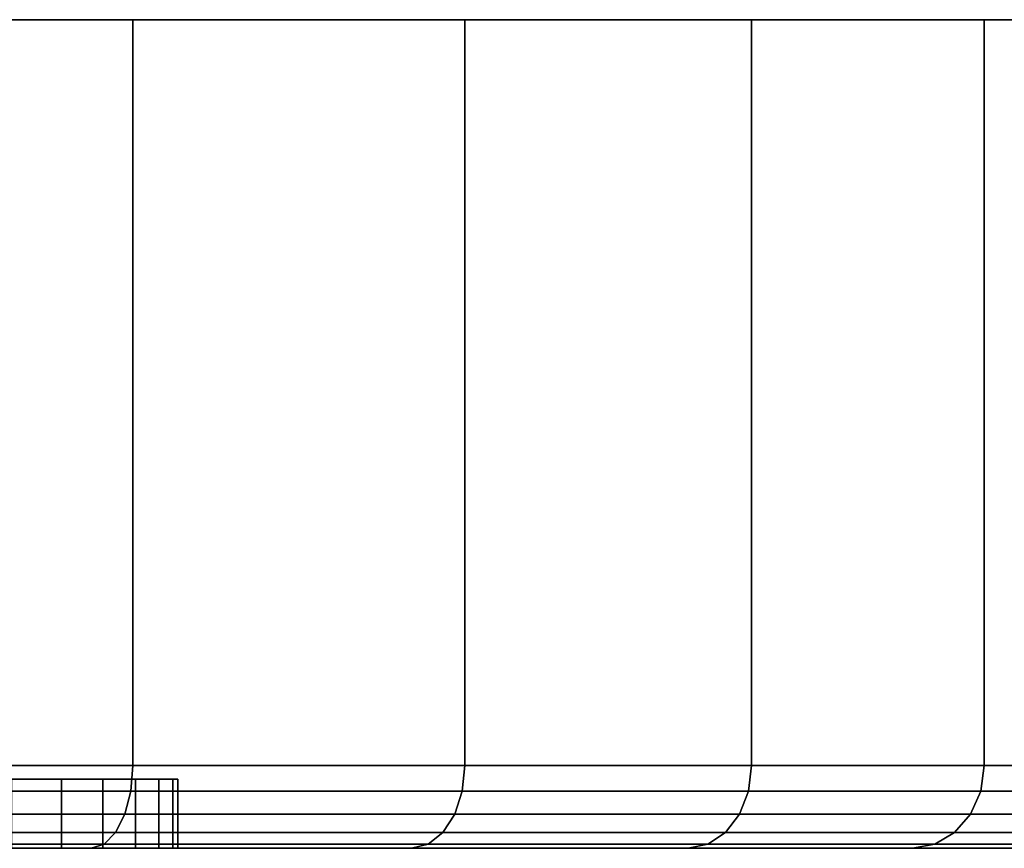
# Model space of a CAD drawing. Extents: x -0.184 to 0.284, y -0.088 to 0.
# Drawn here: x 0.139 to 0.153, y -0.012 to 0 of the extents above; entities that cross this region are included whole.
import ezdxf

# ---------------------------------------------------------------- set-up
doc = ezdxf.new("R2010")
doc.units = 0
doc.layers.add('L7_BASIS_MITTE_FARBE', color=7, linetype='CONTINUOUS')
doc.layers.add('L9_BASIS_FARBE', color=7, linetype='CONTINUOUS')

msp = doc.modelspace()

# ---------------------------------------------------------------- linework, layer by layer
at = {"layer": 'L7_BASIS_MITTE_FARBE', "color": 253}
for points, invisible_edges in [([(0.106656, -0.011, 0.031383), (0.141434, -0.011, 0.032152), (0.106519, -0.011, 0.032925), (0.106656, -0.011, 0.031383)], 11), ([(0.106519, -0.011, 0.032925), (0.141434, -0.011, 0.032152), (0.141502, -0.011, 0.033699), (0.106519, -0.011, 0.032925)], 13), ([(0.106519, -0.011, 0.032925), (0.141502, -0.011, 0.033699), (0.106519, -0.011, 0.034473), (0.106519, -0.011, 0.032925)], 11), ([(0.106519, -0.011, 0.034473), (0.141502, -0.011, 0.033699), (0.141434, -0.011, 0.035246), (0.106519, -0.011, 0.034473)], 13), ([(0.106519, -0.011, 0.034473), (0.141434, -0.011, 0.035246), (0.106656, -0.011, 0.036015), (0.106519, -0.011, 0.034473)], 11), ([(0.106929, -0.011, 0.029859), (0.141229, -0.011, 0.030618), (0.106656, -0.011, 0.031383), (0.106929, -0.011, 0.029859)], 11), ([(0.106656, -0.011, 0.031383), (0.141229, -0.011, 0.030618), (0.141434, -0.011, 0.032152), (0.106656, -0.011, 0.031383)], 13), ([(0.106656, -0.011, 0.036015), (0.141434, -0.011, 0.035246), (0.141229, -0.011, 0.03678), (0.106656, -0.011, 0.036015)], 13), ([(0.106656, -0.011, 0.036015), (0.141229, -0.011, 0.03678), (0.106929, -0.011, 0.037539), (0.106656, -0.011, 0.036015)], 11), ([(0.107335, -0.011, 0.028365), (0.140889, -0.011, 0.029107), (0.106929, -0.011, 0.029859), (0.107335, -0.011, 0.028365)], 11), ([(0.106929, -0.011, 0.029859), (0.140889, -0.011, 0.029107), (0.141229, -0.011, 0.030618), (0.106929, -0.011, 0.029859)], 13), ([(0.106929, -0.011, 0.037539), (0.141229, -0.011, 0.03678), (0.140889, -0.011, 0.038291), (0.106929, -0.011, 0.037539)], 13), ([(0.106929, -0.011, 0.037539), (0.140889, -0.011, 0.038291), (0.107335, -0.011, 0.039033), (0.106929, -0.011, 0.037539)], 11), ([(0.107871, -0.011, 0.026913), (0.140417, -0.011, 0.027633), (0.107335, -0.011, 0.028365), (0.107871, -0.011, 0.026913)], 11), ([(0.107335, -0.011, 0.028365), (0.140417, -0.011, 0.027633), (0.140889, -0.011, 0.029107), (0.107335, -0.011, 0.028365)], 13), ([(0.107335, -0.011, 0.039033), (0.140889, -0.011, 0.038291), (0.140417, -0.011, 0.039765), (0.107335, -0.011, 0.039033)], 13), ([(0.107335, -0.011, 0.039033), (0.140417, -0.011, 0.039765), (0.107871, -0.011, 0.040485), (0.107335, -0.011, 0.039033)], 11), ([(0.108534, -0.011, 0.025514), (0.139817, -0.011, 0.026206), (0.107871, -0.011, 0.026913), (0.108534, -0.011, 0.025514)], 11), ([(0.107871, -0.011, 0.026913), (0.139817, -0.011, 0.026206), (0.140417, -0.011, 0.027633), (0.107871, -0.011, 0.026913)], 13), ([(0.107871, -0.011, 0.040485), (0.140417, -0.011, 0.039765), (0.139817, -0.011, 0.041192), (0.107871, -0.011, 0.040485)], 13), ([(0.107871, -0.011, 0.040485), (0.139817, -0.011, 0.041192), (0.108534, -0.011, 0.041884), (0.107871, -0.011, 0.040485)], 11), ([(0.108534, -0.011, 0.025514), (0.139093, -0.011, 0.024837), (0.139817, -0.011, 0.026206), (0.108534, -0.011, 0.025514)], 13), ([(0.108534, -0.011, 0.041884), (0.139817, -0.011, 0.041192), (0.139093, -0.011, 0.042561), (0.108534, -0.011, 0.041884)], 13), ([(0.139817, -0.011, 0.026206), (0.139093, -0.012, 0.024837), (0.139817, -0.012, 0.026206), (0.139817, -0.011, 0.026206)], 9), ([(0.139093, -0.012, 0.024837), (0.139817, -0.011, 0.026206), (0.139093, -0.011, 0.024837), (0.139093, -0.012, 0.024837)], 9), ([(0.139093, -0.011, 0.042561), (0.139817, -0.012, 0.041192), (0.139093, -0.012, 0.042561), (0.139093, -0.011, 0.042561)], 9), ([(0.139817, -0.012, 0.041192), (0.139093, -0.011, 0.042561), (0.139817, -0.011, 0.041192), (0.139817, -0.012, 0.041192)], 9), ([(0.140417, -0.011, 0.027633), (0.139817, -0.012, 0.026206), (0.140417, -0.012, 0.027633), (0.140417, -0.011, 0.027633)], 9), ([(0.139817, -0.012, 0.026206), (0.140417, -0.011, 0.027633), (0.139817, -0.011, 0.026206), (0.139817, -0.012, 0.026206)], 9), ([(0.139817, -0.011, 0.041192), (0.140417, -0.012, 0.039765), (0.139817, -0.012, 0.041192), (0.139817, -0.011, 0.041192)], 9), ([(0.140417, -0.012, 0.039765), (0.139817, -0.011, 0.041192), (0.140417, -0.011, 0.039765), (0.140417, -0.012, 0.039765)], 9), ([(0.140889, -0.011, 0.029107), (0.140417, -0.012, 0.027633), (0.140889, -0.012, 0.029107), (0.140889, -0.011, 0.029107)], 9), ([(0.140417, -0.012, 0.027633), (0.140889, -0.011, 0.029107), (0.140417, -0.011, 0.027633), (0.140417, -0.012, 0.027633)], 9), ([(0.140417, -0.011, 0.039765), (0.140889, -0.012, 0.038291), (0.140417, -0.012, 0.039765), (0.140417, -0.011, 0.039765)], 9), ([(0.140889, -0.012, 0.038291), (0.140417, -0.011, 0.039765), (0.140889, -0.011, 0.038291), (0.140889, -0.012, 0.038291)], 9), ([(0.141229, -0.011, 0.030618), (0.140889, -0.012, 0.029107), (0.141229, -0.012, 0.030618), (0.141229, -0.011, 0.030618)], 9), ([(0.140889, -0.012, 0.029107), (0.141229, -0.011, 0.030618), (0.140889, -0.011, 0.029107), (0.140889, -0.012, 0.029107)], 9), ([(0.140889, -0.011, 0.038291), (0.141229, -0.012, 0.03678), (0.140889, -0.012, 0.038291), (0.140889, -0.011, 0.038291)], 9), ([(0.141229, -0.012, 0.03678), (0.140889, -0.011, 0.038291), (0.141229, -0.011, 0.03678), (0.141229, -0.012, 0.03678)], 9), ([(0.141434, -0.011, 0.032152), (0.141229, -0.012, 0.030618), (0.141434, -0.012, 0.032152), (0.141434, -0.011, 0.032152)], 9), ([(0.141229, -0.012, 0.030618), (0.141434, -0.011, 0.032152), (0.141229, -0.011, 0.030618), (0.141229, -0.012, 0.030618)], 9), ([(0.141229, -0.011, 0.03678), (0.141434, -0.012, 0.035246), (0.141229, -0.012, 0.03678), (0.141229, -0.011, 0.03678)], 9), ([(0.141434, -0.012, 0.035246), (0.141229, -0.011, 0.03678), (0.141434, -0.011, 0.035246), (0.141434, -0.012, 0.035246)], 9), ([(0.141502, -0.011, 0.033699), (0.141434, -0.012, 0.032152), (0.141502, -0.012, 0.033699), (0.141502, -0.011, 0.033699)], 9), ([(0.141434, -0.012, 0.032152), (0.141502, -0.011, 0.033699), (0.141434, -0.011, 0.032152), (0.141434, -0.012, 0.032152)], 9), ([(0.141434, -0.011, 0.035246), (0.141502, -0.012, 0.033699), (0.141434, -0.012, 0.035246), (0.141434, -0.011, 0.035246)], 9), ([(0.141502, -0.012, 0.033699), (0.141434, -0.011, 0.035246), (0.141502, -0.011, 0.033699), (0.141502, -0.012, 0.033699)], 9), ([(0.141434, -0.012, 0.032152), (0.106656, -0.012, 0.031383), (0.106519, -0.012, 0.032925), (0.141434, -0.012, 0.032152)], 13), ([(0.141434, -0.012, 0.032152), (0.106519, -0.012, 0.032925), (0.141502, -0.012, 0.033699), (0.141434, -0.012, 0.032152)], 11), ([(0.141502, -0.012, 0.033699), (0.106519, -0.012, 0.032925), (0.106519, -0.012, 0.034473), (0.141502, -0.012, 0.033699)], 13), ([(0.141502, -0.012, 0.033699), (0.106519, -0.012, 0.034473), (0.141434, -0.012, 0.035246), (0.141502, -0.012, 0.033699)], 11), ([(0.141434, -0.012, 0.035246), (0.106519, -0.012, 0.034473), (0.106656, -0.012, 0.036015), (0.141434, -0.012, 0.035246)], 13), ([(0.141229, -0.012, 0.030618), (0.106929, -0.012, 0.029859), (0.106656, -0.012, 0.031383), (0.141229, -0.012, 0.030618)], 13), ([(0.141229, -0.012, 0.030618), (0.106656, -0.012, 0.031383), (0.141434, -0.012, 0.032152), (0.141229, -0.012, 0.030618)], 11), ([(0.141434, -0.012, 0.035246), (0.106656, -0.012, 0.036015), (0.141229, -0.012, 0.03678), (0.141434, -0.012, 0.035246)], 11), ([(0.141229, -0.012, 0.03678), (0.106656, -0.012, 0.036015), (0.106929, -0.012, 0.037539), (0.141229, -0.012, 0.03678)], 13), ([(0.140889, -0.012, 0.029107), (0.107335, -0.012, 0.028365), (0.106929, -0.012, 0.029859), (0.140889, -0.012, 0.029107)], 13), ([(0.140889, -0.012, 0.029107), (0.106929, -0.012, 0.029859), (0.141229, -0.012, 0.030618), (0.140889, -0.012, 0.029107)], 11), ([(0.141229, -0.012, 0.03678), (0.106929, -0.012, 0.037539), (0.140889, -0.012, 0.038291), (0.141229, -0.012, 0.03678)], 11), ([(0.140889, -0.012, 0.038291), (0.106929, -0.012, 0.037539), (0.107335, -0.012, 0.039033), (0.140889, -0.012, 0.038291)], 13), ([(0.140417, -0.012, 0.027633), (0.107871, -0.012, 0.026913), (0.107335, -0.012, 0.028365), (0.140417, -0.012, 0.027633)], 13), ([(0.140417, -0.012, 0.027633), (0.107335, -0.012, 0.028365), (0.140889, -0.012, 0.029107), (0.140417, -0.012, 0.027633)], 11), ([(0.140889, -0.012, 0.038291), (0.107335, -0.012, 0.039033), (0.140417, -0.012, 0.039765), (0.140889, -0.012, 0.038291)], 11), ([(0.140417, -0.012, 0.039765), (0.107335, -0.012, 0.039033), (0.107871, -0.012, 0.040485), (0.140417, -0.012, 0.039765)], 13), ([(0.139817, -0.012, 0.026206), (0.108534, -0.012, 0.025514), (0.107871, -0.012, 0.026913), (0.139817, -0.012, 0.026206)], 13), ([(0.139817, -0.012, 0.026206), (0.107871, -0.012, 0.026913), (0.140417, -0.012, 0.027633), (0.139817, -0.012, 0.026206)], 11), ([(0.140417, -0.012, 0.039765), (0.107871, -0.012, 0.040485), (0.139817, -0.012, 0.041192), (0.140417, -0.012, 0.039765)], 11), ([(0.139817, -0.012, 0.041192), (0.107871, -0.012, 0.040485), (0.108534, -0.012, 0.041884), (0.139817, -0.012, 0.041192)], 13), ([(0.139093, -0.012, 0.024837), (0.108534, -0.012, 0.025514), (0.139817, -0.012, 0.026206), (0.139093, -0.012, 0.024837)], 11), ([(0.139817, -0.012, 0.041192), (0.108534, -0.012, 0.041884), (0.139093, -0.012, 0.042561), (0.139817, -0.012, 0.041192)], 11)]:
    msp.add_3dface(points, dxfattribs=dict(at, invisible_edges=invisible_edges))
at = {"layer": 'L9_BASIS_FARBE', "color": 253}
for points, invisible_edges in [([(0.090814, 0, 0.027846), (0.157188, 0, 0.027846), (0.090303, 0, 0.033698), (0.090814, 0, 0.027846)], 11), ([(0.090303, 0, 0.033698), (0.157188, 0, 0.027846), (0.157699, 0, 0.033698), (0.090303, 0, 0.033698)], 13), ([(0.090303, 0, 0.033698), (0.157699, 0, 0.033698), (0.090814, 0, 0.03955), (0.090303, 0, 0.033698)], 11), ([(0.092335, 0, 0.022172), (0.155667, 0, 0.022172), (0.090814, 0, 0.027846), (0.092335, 0, 0.022172)], 11), ([(0.090814, 0, 0.027846), (0.155667, 0, 0.022172), (0.157188, 0, 0.027846), (0.090814, 0, 0.027846)], 13), ([(0.090814, 0, 0.03955), (0.157699, 0, 0.033698), (0.157188, 0, 0.03955), (0.090814, 0, 0.03955)], 13), ([(0.090814, 0, 0.03955), (0.157188, 0, 0.03955), (0.092335, 0, 0.045224), (0.090814, 0, 0.03955)], 11), ([(0.094817, 0, 0.016849), (0.153185, 0, 0.016849), (0.092335, 0, 0.022172), (0.094817, 0, 0.016849)], 11), ([(0.092335, 0, 0.022172), (0.153185, 0, 0.016849), (0.155667, 0, 0.022172), (0.092335, 0, 0.022172)], 13), ([(0.092335, 0, 0.045224), (0.157188, 0, 0.03955), (0.155667, 0, 0.045224), (0.092335, 0, 0.045224)], 13), ([(0.092335, 0, 0.045224), (0.155667, 0, 0.045224), (0.094817, 0, 0.050547), (0.092335, 0, 0.045224)], 11), ([(0.098186, 0, 0.012037), (0.149816, 0, 0.012037), (0.094817, 0, 0.016849), (0.098186, 0, 0.012037)], 11), ([(0.094817, 0, 0.016849), (0.149816, 0, 0.012037), (0.153185, 0, 0.016849), (0.094817, 0, 0.016849)], 13), ([(0.094817, 0, 0.050547), (0.155667, 0, 0.045224), (0.153185, 0, 0.050547), (0.094817, 0, 0.050547)], 13), ([(0.094817, 0, 0.050547), (0.153185, 0, 0.050547), (0.098186, 0, 0.055359), (0.094817, 0, 0.050547)], 11), ([(0.10234, 0, 0.007883), (0.145662, 0, 0.007883), (0.098186, 0, 0.012037), (0.10234, 0, 0.007883)], 11), ([(0.098186, 0, 0.012037), (0.145662, 0, 0.007883), (0.149816, 0, 0.012037), (0.098186, 0, 0.012037)], 13), ([(0.098186, 0, 0.055359), (0.153185, 0, 0.050547), (0.149816, 0, 0.055359), (0.098186, 0, 0.055359)], 13), ([(0.098186, 0, 0.055359), (0.149816, 0, 0.055359), (0.10234, 0, 0.059513), (0.098186, 0, 0.055359)], 11), ([(0.107152, 0, 0.004514), (0.14085, 0, 0.004514), (0.10234, 0, 0.007883), (0.107152, 0, 0.004514)], 11), ([(0.10234, 0, 0.007883), (0.14085, 0, 0.004514), (0.145662, 0, 0.007883), (0.10234, 0, 0.007883)], 13), ([(0.10234, 0, 0.059513), (0.149816, 0, 0.055359), (0.145662, 0, 0.059513), (0.10234, 0, 0.059513)], 13), ([(0.10234, 0, 0.059513), (0.145662, 0, 0.059513), (0.107152, 0, 0.062882), (0.10234, 0, 0.059513)], 11), ([(0.107152, 0, 0.004514), (0.135527, 0, 0.002032), (0.14085, 0, 0.004514), (0.107152, 0, 0.004514)], 13), ([(0.107152, 0, 0.062882), (0.145662, 0, 0.059513), (0.14085, 0, 0.062882), (0.107152, 0, 0.062882)], 13), ([(0.107152, 0, 0.062882), (0.14085, 0, 0.062882), (0.112475, 0, 0.065364), (0.107152, 0, 0.062882)], 11), ([(0.112475, 0, 0.065364), (0.14085, 0, 0.062882), (0.135527, 0, 0.065364), (0.112475, 0, 0.065364)], 13), ([(0.135527, 0, 0.065364), (0.14085, -0.0108, 0.062882), (0.135527, -0.0108, 0.065364), (0.135527, 0, 0.065364)], 9), ([(0.14085, -0.0108, 0.062882), (0.135527, 0, 0.065364), (0.14085, 0, 0.062882), (0.14085, -0.0108, 0.062882)], 9), ([(0.14085, -0.0108, 0.004514), (0.135527, 0, 0.002032), (0.135527, -0.0108, 0.002032), (0.14085, -0.0108, 0.004514)], 9), ([(0.135527, 0, 0.002032), (0.14085, -0.0108, 0.004514), (0.14085, 0, 0.004514), (0.135527, 0, 0.002032)], 9), ([(0.145662, -0.0108, 0.007883), (0.14085, 0, 0.004514), (0.14085, -0.0108, 0.004514), (0.145662, -0.0108, 0.007883)], 9), ([(0.14085, 0, 0.004514), (0.145662, -0.0108, 0.007883), (0.145662, 0, 0.007883), (0.14085, 0, 0.004514)], 9), ([(0.14085, 0, 0.062882), (0.145662, -0.0108, 0.059513), (0.14085, -0.0108, 0.062882), (0.14085, 0, 0.062882)], 9), ([(0.145662, -0.0108, 0.059513), (0.14085, 0, 0.062882), (0.145662, 0, 0.059513), (0.145662, -0.0108, 0.059513)], 9), ([(0.149816, 0, 0.012037), (0.145662, -0.0108, 0.007883), (0.149816, -0.0108, 0.012037), (0.149816, 0, 0.012037)], 9), ([(0.145662, -0.0108, 0.007883), (0.149816, 0, 0.012037), (0.145662, 0, 0.007883), (0.145662, -0.0108, 0.007883)], 9), ([(0.145662, 0, 0.059513), (0.149816, -0.0108, 0.055359), (0.145662, -0.0108, 0.059513), (0.145662, 0, 0.059513)], 9), ([(0.149816, -0.0108, 0.055359), (0.145662, 0, 0.059513), (0.149816, 0, 0.055359), (0.149816, -0.0108, 0.055359)], 9), ([(0.153185, 0, 0.016849), (0.149816, -0.0108, 0.012037), (0.153185, -0.0108, 0.016849), (0.153185, 0, 0.016849)], 9), ([(0.149816, -0.0108, 0.012037), (0.153185, 0, 0.016849), (0.149816, 0, 0.012037), (0.149816, -0.0108, 0.012037)], 9), ([(0.149816, 0, 0.055359), (0.153185, -0.0108, 0.050547), (0.149816, -0.0108, 0.055359), (0.149816, 0, 0.055359)], 9), ([(0.153185, -0.0108, 0.050547), (0.149816, 0, 0.055359), (0.153185, 0, 0.050547), (0.153185, -0.0108, 0.050547)], 9), ([(0.155667, 0, 0.022172), (0.153185, -0.0108, 0.016849), (0.155667, -0.0108, 0.022172), (0.155667, 0, 0.022172)], 9), ([(0.153185, -0.0108, 0.016849), (0.155667, 0, 0.022172), (0.153185, 0, 0.016849), (0.153185, -0.0108, 0.016849)], 9), ([(0.153185, 0, 0.050547), (0.155667, -0.0108, 0.045224), (0.153185, -0.0108, 0.050547), (0.153185, 0, 0.050547)], 9), ([(0.155667, -0.0108, 0.045224), (0.153185, 0, 0.050547), (0.155667, 0, 0.045224), (0.155667, -0.0108, 0.045224)], 9), ([(0.140821, -0.011171, 0.004565), (0.135527, -0.0108, 0.002032), (0.135506, -0.011171, 0.002087), (0.140821, -0.011171, 0.004565)], 9), ([(0.135527, -0.0108, 0.065364), (0.140821, -0.011171, 0.062831), (0.135506, -0.011171, 0.065309), (0.135527, -0.0108, 0.065364)], 9), ([(0.135527, -0.0108, 0.002032), (0.140821, -0.011171, 0.004565), (0.14085, -0.0108, 0.004514), (0.135527, -0.0108, 0.002032)], 9), ([(0.140821, -0.011171, 0.062831), (0.135527, -0.0108, 0.065364), (0.14085, -0.0108, 0.062882), (0.140821, -0.011171, 0.062831)], 9), ([(0.145624, -0.011171, 0.007928), (0.14085, -0.0108, 0.004514), (0.140821, -0.011171, 0.004565), (0.145624, -0.011171, 0.007928)], 9), ([(0.14085, -0.0108, 0.062882), (0.145624, -0.011171, 0.059468), (0.140821, -0.011171, 0.062831), (0.14085, -0.0108, 0.062882)], 9), ([(0.14085, -0.0108, 0.004514), (0.145624, -0.011171, 0.007928), (0.145662, -0.0108, 0.007883), (0.14085, -0.0108, 0.004514)], 9), ([(0.145624, -0.011171, 0.059468), (0.14085, -0.0108, 0.062882), (0.145662, -0.0108, 0.059513), (0.145624, -0.011171, 0.059468)], 9), ([(0.149816, -0.0108, 0.012037), (0.145624, -0.011171, 0.007928), (0.149771, -0.011171, 0.012075), (0.149816, -0.0108, 0.012037)], 9), ([(0.145624, -0.011171, 0.007928), (0.149816, -0.0108, 0.012037), (0.145662, -0.0108, 0.007883), (0.145624, -0.011171, 0.007928)], 9), ([(0.145662, -0.0108, 0.059513), (0.149771, -0.011171, 0.055321), (0.145624, -0.011171, 0.059468), (0.145662, -0.0108, 0.059513)], 9), ([(0.149771, -0.011171, 0.055321), (0.145662, -0.0108, 0.059513), (0.149816, -0.0108, 0.055359), (0.149771, -0.011171, 0.055321)], 9), ([(0.153185, -0.0108, 0.016849), (0.149771, -0.011171, 0.012075), (0.153134, -0.011171, 0.016878), (0.153185, -0.0108, 0.016849)], 9), ([(0.149771, -0.011171, 0.012075), (0.153185, -0.0108, 0.016849), (0.149816, -0.0108, 0.012037), (0.149771, -0.011171, 0.012075)], 9), ([(0.149816, -0.0108, 0.055359), (0.153134, -0.011171, 0.050518), (0.149771, -0.011171, 0.055321), (0.149816, -0.0108, 0.055359)], 9), ([(0.153134, -0.011171, 0.050518), (0.149816, -0.0108, 0.055359), (0.153185, -0.0108, 0.050547), (0.153134, -0.011171, 0.050518)], 9), ([(0.155667, -0.0108, 0.022172), (0.153134, -0.011171, 0.016878), (0.155612, -0.011171, 0.022193), (0.155667, -0.0108, 0.022172)], 9), ([(0.153134, -0.011171, 0.016878), (0.155667, -0.0108, 0.022172), (0.153185, -0.0108, 0.016849), (0.153134, -0.011171, 0.016878)], 9), ([(0.153185, -0.0108, 0.050547), (0.155612, -0.011171, 0.045203), (0.153134, -0.011171, 0.050518), (0.153185, -0.0108, 0.050547)], 9), ([(0.155612, -0.011171, 0.045203), (0.153185, -0.0108, 0.050547), (0.155667, -0.0108, 0.045224), (0.155612, -0.011171, 0.045203)], 9), ([(0.140736, -0.011505, 0.004713), (0.135506, -0.011171, 0.002087), (0.135448, -0.011505, 0.002247), (0.140736, -0.011505, 0.004713)], 9), ([(0.135506, -0.011171, 0.065309), (0.140736, -0.011505, 0.062683), (0.135448, -0.011505, 0.065149), (0.135506, -0.011171, 0.065309)], 9), ([(0.135506, -0.011171, 0.002087), (0.140736, -0.011505, 0.004713), (0.140821, -0.011171, 0.004565), (0.135506, -0.011171, 0.002087)], 9), ([(0.140736, -0.011505, 0.062683), (0.135506, -0.011171, 0.065309), (0.140821, -0.011171, 0.062831), (0.140736, -0.011505, 0.062683)], 9), ([(0.145515, -0.011505, 0.008059), (0.140821, -0.011171, 0.004565), (0.140736, -0.011505, 0.004713), (0.145515, -0.011505, 0.008059)], 9), ([(0.140821, -0.011171, 0.062831), (0.145515, -0.011505, 0.059337), (0.140736, -0.011505, 0.062683), (0.140821, -0.011171, 0.062831)], 9), ([(0.140821, -0.011171, 0.004565), (0.145515, -0.011505, 0.008059), (0.145624, -0.011171, 0.007928), (0.140821, -0.011171, 0.004565)], 9), ([(0.145515, -0.011505, 0.059337), (0.140821, -0.011171, 0.062831), (0.145624, -0.011171, 0.059468), (0.145515, -0.011505, 0.059337)], 9), ([(0.14964, -0.011505, 0.012184), (0.145624, -0.011171, 0.007928), (0.145515, -0.011505, 0.008059), (0.14964, -0.011505, 0.012184)], 9), ([(0.145624, -0.011171, 0.059468), (0.14964, -0.011505, 0.055212), (0.145515, -0.011505, 0.059337), (0.145624, -0.011171, 0.059468)], 9), ([(0.145624, -0.011171, 0.007928), (0.14964, -0.011505, 0.012184), (0.149771, -0.011171, 0.012075), (0.145624, -0.011171, 0.007928)], 9), ([(0.14964, -0.011505, 0.055212), (0.145624, -0.011171, 0.059468), (0.149771, -0.011171, 0.055321), (0.14964, -0.011505, 0.055212)], 9), ([(0.153134, -0.011171, 0.016878), (0.14964, -0.011505, 0.012184), (0.152986, -0.011505, 0.016963), (0.153134, -0.011171, 0.016878)], 9), ([(0.14964, -0.011505, 0.012184), (0.153134, -0.011171, 0.016878), (0.149771, -0.011171, 0.012075), (0.14964, -0.011505, 0.012184)], 9), ([(0.149771, -0.011171, 0.055321), (0.152986, -0.011505, 0.050433), (0.14964, -0.011505, 0.055212), (0.149771, -0.011171, 0.055321)], 9), ([(0.152986, -0.011505, 0.050433), (0.149771, -0.011171, 0.055321), (0.153134, -0.011171, 0.050518), (0.152986, -0.011505, 0.050433)], 9), ([(0.155612, -0.011171, 0.022193), (0.152986, -0.011505, 0.016963), (0.155452, -0.011505, 0.022251), (0.155612, -0.011171, 0.022193)], 9), ([(0.152986, -0.011505, 0.016963), (0.155612, -0.011171, 0.022193), (0.153134, -0.011171, 0.016878), (0.152986, -0.011505, 0.016963)], 9), ([(0.153134, -0.011171, 0.050518), (0.155452, -0.011505, 0.045145), (0.152986, -0.011505, 0.050433), (0.153134, -0.011171, 0.050518)], 9), ([(0.155452, -0.011505, 0.045145), (0.153134, -0.011171, 0.050518), (0.155612, -0.011171, 0.045203), (0.155452, -0.011505, 0.045145)], 9), ([(0.135357, -0.011771, 0.002497), (0.140736, -0.011505, 0.004713), (0.135448, -0.011505, 0.002247), (0.135357, -0.011771, 0.002497)], 9), ([(0.140736, -0.011505, 0.004713), (0.135357, -0.011771, 0.002497), (0.140603, -0.011771, 0.004943), (0.140736, -0.011505, 0.004713)], 9), ([(0.135357, -0.011771, 0.064899), (0.140736, -0.011505, 0.062683), (0.140603, -0.011771, 0.062453), (0.135357, -0.011771, 0.064899)], 9), ([(0.140736, -0.011505, 0.062683), (0.135357, -0.011771, 0.064899), (0.135448, -0.011505, 0.065149), (0.140736, -0.011505, 0.062683)], 9), ([(0.140603, -0.011771, 0.004943), (0.145515, -0.011505, 0.008059), (0.140736, -0.011505, 0.004713), (0.140603, -0.011771, 0.004943)], 9), ([(0.145515, -0.011505, 0.008059), (0.140603, -0.011771, 0.004943), (0.145344, -0.011771, 0.008262), (0.145515, -0.011505, 0.008059)], 9), ([(0.140603, -0.011771, 0.062453), (0.145515, -0.011505, 0.059337), (0.145344, -0.011771, 0.059134), (0.140603, -0.011771, 0.062453)], 9), ([(0.145515, -0.011505, 0.059337), (0.140603, -0.011771, 0.062453), (0.140736, -0.011505, 0.062683), (0.145515, -0.011505, 0.059337)], 9), ([(0.145344, -0.011771, 0.008262), (0.14964, -0.011505, 0.012184), (0.145515, -0.011505, 0.008059), (0.145344, -0.011771, 0.008262)], 9), ([(0.14964, -0.011505, 0.012184), (0.145344, -0.011771, 0.008262), (0.149437, -0.011771, 0.012355), (0.14964, -0.011505, 0.012184)], 9), ([(0.145344, -0.011771, 0.059134), (0.14964, -0.011505, 0.055212), (0.149437, -0.011771, 0.055041), (0.145344, -0.011771, 0.059134)], 9), ([(0.14964, -0.011505, 0.055212), (0.145344, -0.011771, 0.059134), (0.145515, -0.011505, 0.059337), (0.14964, -0.011505, 0.055212)], 9), ([(0.149437, -0.011771, 0.012355), (0.152986, -0.011505, 0.016963), (0.14964, -0.011505, 0.012184), (0.149437, -0.011771, 0.012355)], 9), ([(0.152986, -0.011505, 0.016963), (0.149437, -0.011771, 0.012355), (0.152756, -0.011771, 0.017096), (0.152986, -0.011505, 0.016963)], 9), ([(0.149437, -0.011771, 0.055041), (0.152986, -0.011505, 0.050433), (0.152756, -0.011771, 0.0503), (0.149437, -0.011771, 0.055041)], 9), ([(0.152986, -0.011505, 0.050433), (0.149437, -0.011771, 0.055041), (0.14964, -0.011505, 0.055212), (0.152986, -0.011505, 0.050433)], 9), ([(0.152756, -0.011771, 0.017096), (0.155452, -0.011505, 0.022251), (0.152986, -0.011505, 0.016963), (0.152756, -0.011771, 0.017096)], 9), ([(0.155452, -0.011505, 0.022251), (0.152756, -0.011771, 0.017096), (0.155202, -0.011771, 0.022342), (0.155452, -0.011505, 0.022251)], 9), ([(0.152756, -0.011771, 0.0503), (0.155452, -0.011505, 0.045145), (0.155202, -0.011771, 0.045054), (0.152756, -0.011771, 0.0503)], 9), ([(0.155452, -0.011505, 0.045145), (0.152756, -0.011771, 0.0503), (0.152986, -0.011505, 0.050433), (0.155452, -0.011505, 0.045145)], 9), ([(0.135243, -0.011941, 0.002811), (0.140603, -0.011771, 0.004943), (0.135357, -0.011771, 0.002497), (0.135243, -0.011941, 0.002811)], 9), ([(0.140603, -0.011771, 0.004943), (0.135243, -0.011941, 0.002811), (0.140436, -0.011941, 0.005232), (0.140603, -0.011771, 0.004943)], 9), ([(0.135243, -0.011941, 0.064585), (0.140603, -0.011771, 0.062453), (0.140436, -0.011941, 0.062164), (0.135243, -0.011941, 0.064585)], 9), ([(0.140603, -0.011771, 0.062453), (0.135243, -0.011941, 0.064585), (0.135357, -0.011771, 0.064899), (0.140603, -0.011771, 0.062453)], 9), ([(0.140436, -0.011941, 0.005232), (0.145344, -0.011771, 0.008262), (0.140603, -0.011771, 0.004943), (0.140436, -0.011941, 0.005232)], 9), ([(0.145344, -0.011771, 0.008262), (0.140436, -0.011941, 0.005232), (0.145129, -0.011941, 0.008519), (0.145344, -0.011771, 0.008262)], 9), ([(0.140436, -0.011941, 0.062164), (0.145344, -0.011771, 0.059134), (0.145129, -0.011941, 0.058877), (0.140436, -0.011941, 0.062164)], 9), ([(0.145344, -0.011771, 0.059134), (0.140436, -0.011941, 0.062164), (0.140603, -0.011771, 0.062453), (0.145344, -0.011771, 0.059134)], 9), ([(0.145129, -0.011941, 0.008519), (0.149437, -0.011771, 0.012355), (0.145344, -0.011771, 0.008262), (0.145129, -0.011941, 0.008519)], 9), ([(0.149437, -0.011771, 0.012355), (0.145129, -0.011941, 0.008519), (0.14918, -0.011941, 0.01257), (0.149437, -0.011771, 0.012355)], 9), ([(0.145129, -0.011941, 0.058877), (0.149437, -0.011771, 0.055041), (0.14918, -0.011941, 0.054826), (0.145129, -0.011941, 0.058877)], 9), ([(0.149437, -0.011771, 0.055041), (0.145129, -0.011941, 0.058877), (0.145344, -0.011771, 0.059134), (0.149437, -0.011771, 0.055041)], 9), ([(0.14918, -0.011941, 0.01257), (0.152756, -0.011771, 0.017096), (0.149437, -0.011771, 0.012355), (0.14918, -0.011941, 0.01257)], 9), ([(0.152756, -0.011771, 0.017096), (0.14918, -0.011941, 0.01257), (0.152467, -0.011941, 0.017263), (0.152756, -0.011771, 0.017096)], 9), ([(0.14918, -0.011941, 0.054826), (0.152756, -0.011771, 0.0503), (0.152467, -0.011941, 0.050133), (0.14918, -0.011941, 0.054826)], 9), ([(0.152756, -0.011771, 0.0503), (0.14918, -0.011941, 0.054826), (0.149437, -0.011771, 0.055041), (0.152756, -0.011771, 0.0503)], 9), ([(0.152467, -0.011941, 0.017263), (0.155202, -0.011771, 0.022342), (0.152756, -0.011771, 0.017096), (0.152467, -0.011941, 0.017263)], 9), ([(0.155202, -0.011771, 0.022342), (0.152467, -0.011941, 0.017263), (0.154888, -0.011941, 0.022456), (0.155202, -0.011771, 0.022342)], 9), ([(0.152467, -0.011941, 0.050133), (0.155202, -0.011771, 0.045054), (0.154888, -0.011941, 0.04494), (0.152467, -0.011941, 0.050133)], 9), ([(0.155202, -0.011771, 0.045054), (0.152467, -0.011941, 0.050133), (0.152756, -0.011771, 0.0503), (0.155202, -0.011771, 0.045054)], 9), ([(0.135116, -0.012, 0.003159), (0.140436, -0.011941, 0.005232), (0.135243, -0.011941, 0.002811), (0.135116, -0.012, 0.003159)], 9), ([(0.140436, -0.011941, 0.005232), (0.135116, -0.012, 0.003159), (0.14025, -0.012, 0.005553), (0.140436, -0.011941, 0.005232)], 9), ([(0.135116, -0.012, 0.064237), (0.140436, -0.011941, 0.062164), (0.14025, -0.012, 0.061843), (0.135116, -0.012, 0.064237)], 9), ([(0.140436, -0.011941, 0.062164), (0.135116, -0.012, 0.064237), (0.135243, -0.011941, 0.064585), (0.140436, -0.011941, 0.062164)], 9), ([(0.14025, -0.012, 0.005553), (0.145129, -0.011941, 0.008519), (0.140436, -0.011941, 0.005232), (0.14025, -0.012, 0.005553)], 9), ([(0.145129, -0.011941, 0.008519), (0.14025, -0.012, 0.005553), (0.144891, -0.012, 0.008803), (0.145129, -0.011941, 0.008519)], 9), ([(0.14025, -0.012, 0.061843), (0.145129, -0.011941, 0.058877), (0.144891, -0.012, 0.058593), (0.14025, -0.012, 0.061843)], 9), ([(0.145129, -0.011941, 0.058877), (0.14025, -0.012, 0.061843), (0.140436, -0.011941, 0.062164), (0.145129, -0.011941, 0.058877)], 9), ([(0.144891, -0.012, 0.008803), (0.14918, -0.011941, 0.01257), (0.145129, -0.011941, 0.008519), (0.144891, -0.012, 0.008803)], 9), ([(0.14918, -0.011941, 0.01257), (0.144891, -0.012, 0.008803), (0.148896, -0.012, 0.012808), (0.14918, -0.011941, 0.01257)], 9), ([(0.144891, -0.012, 0.058593), (0.14918, -0.011941, 0.054826), (0.148896, -0.012, 0.054588), (0.144891, -0.012, 0.058593)], 9), ([(0.14918, -0.011941, 0.054826), (0.144891, -0.012, 0.058593), (0.145129, -0.011941, 0.058877), (0.14918, -0.011941, 0.054826)], 9), ([(0.148896, -0.012, 0.012808), (0.152467, -0.011941, 0.017263), (0.14918, -0.011941, 0.01257), (0.148896, -0.012, 0.012808)], 9), ([(0.152467, -0.011941, 0.017263), (0.148896, -0.012, 0.012808), (0.152146, -0.012, 0.017449), (0.152467, -0.011941, 0.017263)], 9), ([(0.148896, -0.012, 0.054588), (0.152467, -0.011941, 0.050133), (0.152146, -0.012, 0.049947), (0.148896, -0.012, 0.054588)], 9), ([(0.152467, -0.011941, 0.050133), (0.148896, -0.012, 0.054588), (0.14918, -0.011941, 0.054826), (0.152467, -0.011941, 0.050133)], 9), ([(0.152146, -0.012, 0.017449), (0.154888, -0.011941, 0.022456), (0.152467, -0.011941, 0.017263), (0.152146, -0.012, 0.017449)], 9), ([(0.154888, -0.011941, 0.022456), (0.152146, -0.012, 0.017449), (0.15454, -0.012, 0.022583), (0.154888, -0.011941, 0.022456)], 9), ([(0.152146, -0.012, 0.049947), (0.154888, -0.011941, 0.04494), (0.15454, -0.012, 0.044813), (0.152146, -0.012, 0.049947)], 9), ([(0.154888, -0.011941, 0.04494), (0.152146, -0.012, 0.049947), (0.152467, -0.011941, 0.050133), (0.154888, -0.011941, 0.04494)], 9), ([(0.130056, -0.012, 0.017061), (0.14025, -0.012, 0.005553), (0.135116, -0.012, 0.003159), (0.130056, -0.012, 0.017061)], 9), ([(0.14025, -0.012, 0.005553), (0.130056, -0.012, 0.017061), (0.132853, -0.012, 0.018366), (0.14025, -0.012, 0.005553)], 9), ([(0.130056, -0.012, 0.050335), (0.14025, -0.012, 0.061843), (0.132853, -0.012, 0.04903), (0.130056, -0.012, 0.050335)], 9), ([(0.14025, -0.012, 0.061843), (0.130056, -0.012, 0.050335), (0.135116, -0.012, 0.064237), (0.14025, -0.012, 0.061843)], 9), ([(0.132853, -0.012, 0.018366), (0.144891, -0.012, 0.008803), (0.14025, -0.012, 0.005553), (0.132853, -0.012, 0.018366)], 9), ([(0.144891, -0.012, 0.008803), (0.132853, -0.012, 0.018366), (0.135381, -0.012, 0.020136), (0.144891, -0.012, 0.008803)], 9), ([(0.132853, -0.012, 0.04903), (0.144891, -0.012, 0.058593), (0.135381, -0.012, 0.04726), (0.132853, -0.012, 0.04903)], 9), ([(0.144891, -0.012, 0.058593), (0.132853, -0.012, 0.04903), (0.14025, -0.012, 0.061843), (0.144891, -0.012, 0.058593)], 9), ([(0.135381, -0.012, 0.020136), (0.148896, -0.012, 0.012808), (0.144891, -0.012, 0.008803), (0.135381, -0.012, 0.020136)], 9), ([(0.148896, -0.012, 0.012808), (0.135381, -0.012, 0.020136), (0.137563, -0.012, 0.022318), (0.148896, -0.012, 0.012808)], 9), ([(0.135381, -0.012, 0.04726), (0.148896, -0.012, 0.054588), (0.137563, -0.012, 0.045078), (0.135381, -0.012, 0.04726)], 9), ([(0.148896, -0.012, 0.054588), (0.135381, -0.012, 0.04726), (0.144891, -0.012, 0.058593), (0.148896, -0.012, 0.054588)], 9), ([(0.137563, -0.012, 0.022318), (0.152146, -0.012, 0.017449), (0.148896, -0.012, 0.012808), (0.137563, -0.012, 0.022318)], 9), ([(0.152146, -0.012, 0.017449), (0.137563, -0.012, 0.022318), (0.139334, -0.012, 0.024846), (0.152146, -0.012, 0.017449)], 9), ([(0.137563, -0.012, 0.045078), (0.152146, -0.012, 0.049947), (0.139334, -0.012, 0.04255), (0.137563, -0.012, 0.045078)], 9), ([(0.152146, -0.012, 0.049947), (0.137563, -0.012, 0.045078), (0.148896, -0.012, 0.054588), (0.152146, -0.012, 0.049947)], 9), ([(0.139334, -0.012, 0.024846), (0.15454, -0.012, 0.022583), (0.152146, -0.012, 0.017449), (0.139334, -0.012, 0.024846)], 9), ([(0.15454, -0.012, 0.022583), (0.139334, -0.012, 0.024846), (0.140638, -0.012, 0.027643), (0.15454, -0.012, 0.022583)], 9), ([(0.139334, -0.012, 0.04255), (0.15454, -0.012, 0.044813), (0.140638, -0.012, 0.039753), (0.139334, -0.012, 0.04255)], 9), ([(0.15454, -0.012, 0.044813), (0.139334, -0.012, 0.04255), (0.152146, -0.012, 0.049947), (0.15454, -0.012, 0.044813)], 9), ([(0.140638, -0.012, 0.027643), (0.156006, -0.012, 0.028055), (0.15454, -0.012, 0.022583), (0.140638, -0.012, 0.027643)], 9), ([(0.156006, -0.012, 0.028055), (0.140638, -0.012, 0.027643), (0.141437, -0.012, 0.030624), (0.156006, -0.012, 0.028055)], 9), ([(0.140638, -0.012, 0.039753), (0.156006, -0.012, 0.039341), (0.141437, -0.012, 0.036772), (0.140638, -0.012, 0.039753)], 9), ([(0.156006, -0.012, 0.039341), (0.140638, -0.012, 0.039753), (0.15454, -0.012, 0.044813), (0.156006, -0.012, 0.039341)], 9), ([(0.141437, -0.012, 0.030624), (0.1565, -0.012, 0.033698), (0.156006, -0.012, 0.028055), (0.141437, -0.012, 0.030624)], 9), ([(0.1565, -0.012, 0.033698), (0.141437, -0.012, 0.030624), (0.141706, -0.012, 0.033698), (0.1565, -0.012, 0.033698)], 9), ([(0.141437, -0.012, 0.036772), (0.1565, -0.012, 0.033698), (0.141706, -0.012, 0.033698), (0.141437, -0.012, 0.036772)], 9), ([(0.1565, -0.012, 0.033698), (0.141437, -0.012, 0.036772), (0.156006, -0.012, 0.039341), (0.1565, -0.012, 0.033698)], 9)]:
    msp.add_3dface(points, dxfattribs=dict(at, invisible_edges=invisible_edges))

doc.saveas('drawing.dxf')
